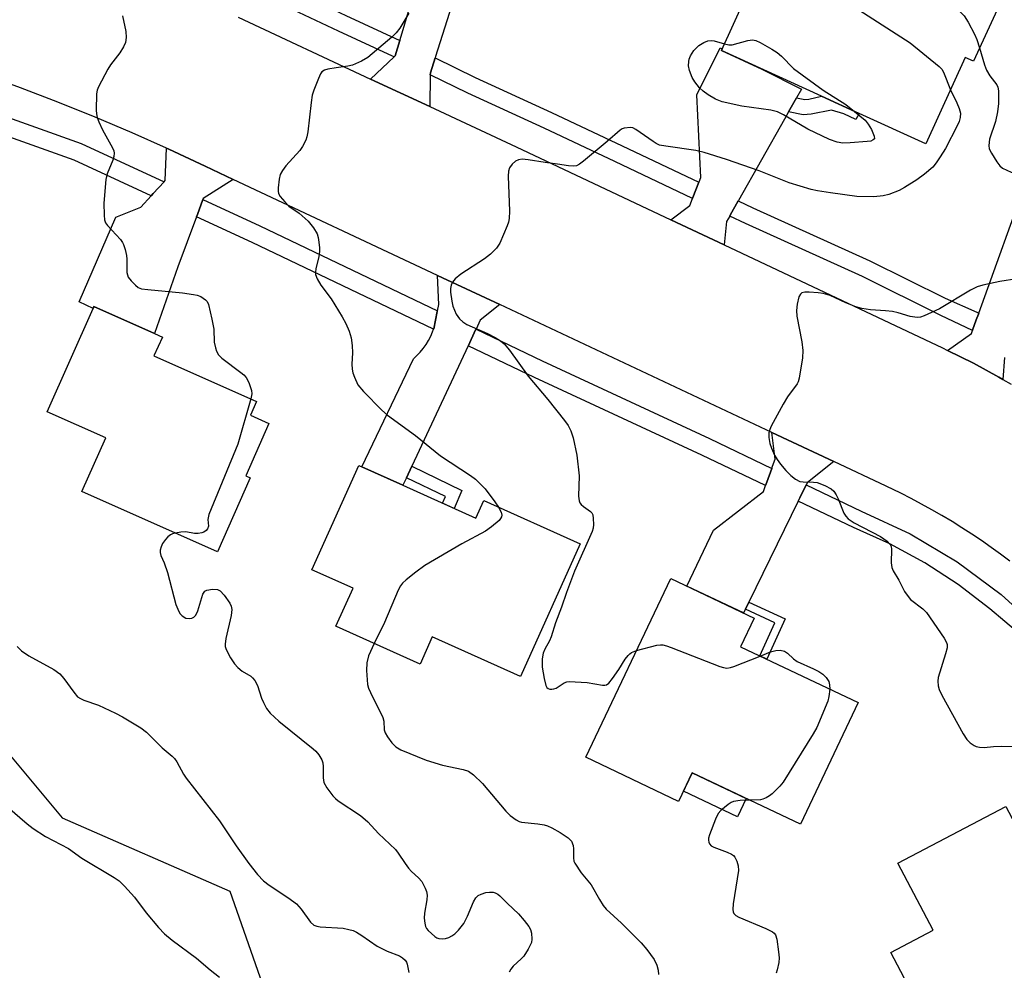
# Model space of a CAD drawing. Units: inches. Extents: x 1255765 to 1261765, y 529453 to 533453.
# Drawn here: x 1256533 to 1256765, y 532728 to 532951 of the extents above; entities that cross this region are included whole.
import ezdxf

# ---------------------------------------------------------------- set-up
doc = ezdxf.new("R2010")
doc.units = ezdxf.units.IN
doc.header["$MEASUREMENT"] = 0
for name, color, linetype in [('BLDG-Footprint', 5, 'Continuous'), ('CULTRL-Pad', 6, 'Continuous'), ('NTRL-Trees', 3, 'Continuous'), ('TRANS-Non Street Sidewalk', 7, 'Continuous'), ('TRANS-Road', 130, 'Continuous'), ('TRANS-Street Sidewalk', 7, 'Continuous'), ('Undefined', 1, 'Continuous')]:
    doc.layers.add(name, color=color, linetype=linetype)

msp = doc.modelspace()

# ---------------------------------------------------------------- linework, layer by layer
at = {"layer": 'BLDG-Footprint'}
for points, elevation in [([(1256745.27, 532973.36), (1256759.97, 532966.65), (1256756.97, 532960.06), (1256764.35, 532956.69), (1256757.48, 532941.63), (1256755.54, 532942.51), (1256746.24, 532922.14), (1256730.55, 532929.31), (1256721.68, 532933.35), (1256698.1, 532944.11), (1256709.06, 532968.11), (1256726.55, 532960.13), (1256731.77, 532971.56), (1256742.27, 532966.77)], 463.35), ([(1256587.19, 532843.49), (1256579.49, 532826.12), (1256547.53, 532840.3), (1256553.16, 532852.97), (1256539.39, 532859.08), (1256550.17, 532883.36), (1256550.37, 532883.82), (1256564.62, 532877.5), (1256566.49, 532876.67), (1256564.52, 532872.23), (1256588.67, 532861.52), (1256587.21, 532858.24), (1256591.59, 532856.29), (1256586.12, 532843.96)], 468.22), ([(1256623.11, 532841.76), (1256640.3, 532834.02), (1256642.17, 532838.18), (1256664.87, 532827.96), (1256650.8, 532796.71), (1256630.04, 532806.06), (1256627.16, 532799.66), (1256607.52, 532808.51), (1256607.36, 532808.58), (1256611.38, 532817.51), (1256601.68, 532821.88), (1256612.74, 532846.43)], 465.44), ([(1256730.31, 532790.59), (1256716.72, 532761.97), (1256691.24, 532774.07), (1256688.05, 532767.34), (1256666.22, 532777.71), (1256686.22, 532819.81), (1256705.85, 532810.48), (1256702.64, 532803.74)], 464.1), ([(1256781.64, 532716.09), (1256753.95, 532701.48), (1256737.99, 532731.73), (1256747.98, 532736.99), (1256739.67, 532752.75), (1256765.09, 532766.16), (1256776.18, 532745.14), (1256768.46, 532741.07)], 463.3)]:
    msp.add_lwpolyline(points, close=True, dxfattribs=dict(at, elevation=elevation))
at = {"layer": 'CULTRL-Pad'}
msp.add_lwpolyline([(1256703.98, 532768.02), (1256701.94, 532763.72), (1256689.2, 532769.77), (1256691.24, 532774.07)], close=True, dxfattribs=at)
at = {"layer": 'NTRL-Trees'}
msp.add_lwpolyline([(1256469.56, 532792.77), (1256494.72, 532789.32), (1256515.09, 532792.02), (1256519.28, 532791.75), (1256542.9, 532763.46), (1256582.35, 532746.18), (1256596.62, 532705.6), (1256577.46, 532681.93), (1256558.86, 532667.59), (1256544.16, 532656.26), (1256538.43, 532636.92), (1256517.72, 532621.44), (1256505.7, 532622.57), (1256499.2, 532641.05), (1256476.39, 532670.28), (1256447.96, 532687.57), (1256436.57, 532708.61), (1256410.27, 532762.34), (1256397.59, 532802.23), (1256404.45, 532825.76), (1256435.7, 532821.42)], close=True, dxfattribs=at)
at = {"layer": 'TRANS-Non Street Sidewalk'}
for points in [[(1256713.95, 532929.71), (1256715.8, 532932.99), (1256717.74, 532932.57), (1256718.73, 532932.71), (1256721.68, 532933.35), (1256730.55, 532929.31), (1256729.8, 532927.86), (1256726.94, 532929.22), (1256724.07, 532930.08), (1256719.22, 532929.15), (1256717.34, 532928.99)], [(1256623.95, 532843.54), (1256625.21, 532846.25), (1256637.04, 532840.51), (1256635.19, 532836.32), (1256632.46, 532837.55), (1256633.13, 532839.08)], [(1256703.75, 532812.59), (1256704.55, 532814.24), (1256713.13, 532810.31), (1256708.79, 532800.82), (1256707.13, 532801.6), (1256710.71, 532809.41)]]:
    msp.add_lwpolyline(points, close=True, dxfattribs=at)
at = {"layer": 'TRANS-Road'}
for points in [[(1256642.1, 532978.58), (1256637.83, 532965.03), (1256630.8, 532942.75), (1256630.7, 532942.41), (1256629.59, 532938.9), (1256629.58, 532938.43), (1256629.44, 532930.92), (1256615.51, 532937.42), (1256621.06, 532942.61), (1256621.3, 532942.84), (1256622.39, 532946.49), (1256622.46, 532946.72), (1256633.33, 532983.15)], [(1256715.8, 532932.99), (1256713.95, 532929.71), (1256712.95, 532927.93), (1256702.16, 532908.82), (1256702.09, 532908.7), (1256700.19, 532905.33), (1256700.09, 532905.14), (1256699.35, 532903.83), (1256698.74, 532898.34), (1256686.21, 532904.25), (1256690.67, 532907.63), (1256691.33, 532909.3), (1256691.41, 532909.51), (1256692.82, 532913.1), (1256692.88, 532913.24), (1256693.27, 532914.25), (1256692.3, 532933.67), (1256697.83, 532944.76), (1256698.29, 532944.52), (1256698.1, 532944.11), (1256707.61, 532939.77), (1256716.94, 532935.02)], [(1256583.16, 532913.79), (1256576.14, 532909.31), (1256576.03, 532909.02), (1256574.74, 532905.55), (1256574.53, 532905), (1256570.12, 532893.16), (1256564.62, 532877.5), (1256550.37, 532883.82), (1256550.17, 532883.36), (1256546.93, 532884.97), (1256555.58, 532904.87), (1256561.44, 532907.26), (1256563.87, 532909.91), (1256564.35, 532910.44), (1256566.9, 532913.23), (1256567.17, 532913.53), (1256567.49, 532921.1), (1256568.03, 532920.87), (1256576.6, 532916.87)], [(1256645.95, 532884.29), (1256641.34, 532880.66), (1256640.34, 532878.51), (1256640.25, 532878.33), (1256638.55, 532874.7), (1256638.52, 532874.63), (1256625.21, 532846.25), (1256623.95, 532843.54), (1256623.11, 532841.76), (1256613.42, 532846.12), (1256625.61, 532871.54), (1256626.44, 532872.3), (1256627.22, 532873.12), (1256627.93, 532873.98), (1256628.59, 532874.9), (1256629.17, 532875.86), (1256629.69, 532876.86), (1256630.13, 532877.9), (1256630.36, 532878.53), (1256630.39, 532878.61), (1256631.22, 532882.64), (1256631.27, 532882.84), (1256631.58, 532884.34), (1256631.29, 532891.18)], [(1256724.59, 532847.35), (1256718.37, 532842.41), (1256718.11, 532841.86), (1256716.61, 532838.82), (1256716.22, 532838.02), (1256704.55, 532814.24), (1256703.75, 532812.59), (1256703.31, 532811.69), (1256689.96, 532818.03), (1256696.29, 532831.22), (1256708.01, 532840.33), (1256708.5, 532841.7), (1256708.8, 532842.51), (1256709.97, 532845.74), (1256710.17, 532846.29), (1256710.74, 532847.89), (1256709.96, 532854.22)]]:
    msp.add_lwpolyline(points, close=True, dxfattribs=at)
for points in [[(1256584.37, 532951.96), (1256615.51, 532937.42), (1256629.44, 532930.92), (1256649.76, 532921.44), (1256686.21, 532904.25), (1256698.74, 532898.34), (1256750.15, 532874.1), (1256751.36, 532873.51), (1256754.41, 532872.03), (1256757.43, 532870.49), (1256760.43, 532868.89), (1256763.41, 532867.24), (1256764.37, 532866.68), (1256766.35, 532865.53)], [(1256766.02, 532823.86), (1256763.82, 532825.52), (1256761.59, 532827.14), (1256759.34, 532828.72), (1256757.05, 532830.26), (1256754.74, 532831.76), (1256752.41, 532833.22), (1256750.05, 532834.63), (1256747.67, 532836.01), (1256745.26, 532837.35), (1256742.83, 532838.64), (1256740.38, 532839.89), (1256736.94, 532841.55), (1256724.59, 532847.35), (1256709.96, 532854.22), (1256645.95, 532884.29), (1256631.29, 532891.18), (1256583.16, 532913.79), (1256576.6, 532916.87), (1256568.03, 532920.87), (1256567.49, 532921.1), (1256559.38, 532924.71), (1256550.68, 532928.41), (1256541.91, 532931.96), (1256533.08, 532935.35), (1256524.19, 532938.59)], [(1256764.78, 532871.82), (1256764.37, 532866.68), (1256763.41, 532867.24), (1256760.43, 532868.89), (1256757.43, 532870.49), (1256754.41, 532872.03), (1256751.36, 532873.51), (1256756.97, 532877.47), (1256757.23, 532878.19), (1256757.25, 532878.25), (1256758.13, 532880.68), (1256758.62, 532882.03), (1256758.71, 532882.29), (1256770.45, 532914.75)]]:
    msp.add_lwpolyline(points, dxfattribs=at)
at = {"layer": 'TRANS-Street Sidewalk'}
for points in [[(1256622.39, 532946.49), (1256621.3, 532942.84), (1256621.06, 532942.61), (1256620.64, 532942.82), (1256607.94, 532948.69), (1256590.61, 532956.95), (1256565.53, 532968.46), (1256556.97, 532971.5), (1256558.7, 532974.87), (1256558.85, 532975.15), (1256567.07, 532972.24), (1256592.34, 532960.64), (1256609.67, 532952.37)], [(1256692.82, 532913.1), (1256691.41, 532909.51), (1256691.33, 532909.3), (1256673.03, 532917.97), (1256656.41, 532925.88), (1256638.4, 532934.09), (1256629.58, 532938.43), (1256629.59, 532938.9), (1256630.7, 532942.41), (1256640.14, 532937.77), (1256658.13, 532929.57), (1256674.78, 532921.65)], [(1256566.9, 532913.23), (1256564.35, 532910.44), (1256563.87, 532909.91), (1256545.72, 532918.28), (1256501.95, 532933.9), (1256492.44, 532936.63), (1256493.56, 532940.37), (1256493.62, 532940.59), (1256503.23, 532937.98), (1256547.34, 532922.25)], [(1256631.27, 532882.84), (1256631.22, 532882.64), (1256630.39, 532878.61), (1256630.36, 532878.53), (1256587.65, 532898.95), (1256574.53, 532905), (1256574.74, 532905.55), (1256576.03, 532909.02), (1256589.47, 532902.83)], [(1256758.71, 532882.29), (1256758.62, 532882.03), (1256758.13, 532880.68), (1256757.25, 532878.25), (1256757.23, 532878.19), (1256749.77, 532881.76), (1256731.33, 532890.91), (1256703.79, 532903.39), (1256700.09, 532905.14), (1256700.19, 532905.33), (1256702.09, 532908.7), (1256705.5, 532907.08), (1256733.08, 532894.59), (1256750.8, 532885.8), (1256758.22, 532882.53)], [(1256709.97, 532845.74), (1256708.8, 532842.51), (1256708.5, 532841.7), (1256693.47, 532848.87), (1256654.12, 532867.17), (1256638.52, 532874.63), (1256638.55, 532874.7), (1256640.25, 532878.33), (1256640.34, 532878.51), (1256655.95, 532871.05), (1256695.29, 532852.74)], [(1256800.52, 532771.55), (1256795.86, 532771.74), (1256795.71, 532771.75), (1256794.34, 532774.29), (1256790.79, 532780.21), (1256786.96, 532785.94), (1256781.24, 532793.25), (1256775.02, 532800.18), (1256768.36, 532806.68), (1256761.29, 532812.7), (1256753.85, 532818.37), (1256745.98, 532823.48), (1256737.74, 532827.98), (1256729.2, 532831.83), (1256716.22, 532838.02), (1256716.61, 532838.82), (1256718.11, 532841.86), (1256731.03, 532835.7), (1256742.53, 532830.33), (1256753.64, 532823.71), (1256764.01, 532816.01), (1256778.12, 532803.15), (1256790.42, 532788.47), (1256798.07, 532776.41)]]:
    msp.add_lwpolyline(points, close=True, dxfattribs=at)
at = {"layer": 'Undefined'}
for points, elevation in [([(1256739.94, 532967.83), (1256744.45, 532963.59), (1256755.26, 532952.28), (1256756.24, 532950.84), (1256757.74, 532947.98), (1256758.26, 532946.71), (1256758.9, 532944.75)], 462), ([(1256721.39, 532962.48), (1256726.95, 532956.34), (1256728.25, 532955.11), (1256742.52, 532945.94), (1256749.39, 532940.35), (1256749.99, 532939.73), (1256750.44, 532939.03), (1256752.04, 532934.84)], 464), ([(1256624.56, 532952.92), (1256622.38, 532949.4), (1256621.51, 532948.28), (1256620.49, 532947.31), (1256614.88, 532942.48), (1256613.39, 532941.6), (1256611.28, 532940.66), (1256610.19, 532940.42), (1256607.39, 532940.08), (1256605.44, 532939.75), (1256604.68, 532939.51), (1256604.05, 532939.08), (1256603.74, 532938.63), (1256603.25, 532937.57), (1256602.16, 532934.76), (1256601.79, 532933.62), (1256601.51, 532931.86), (1256600.75, 532925.01), (1256600.52, 532923.84), (1256600.24, 532923.05), (1256599.51, 532921.5), (1256598.9, 532920.55), (1256595.57, 532916.96), (1256594.75, 532915.88), (1256594.27, 532914.92), (1256594.01, 532913.82), (1256593.77, 532911.82), (1256593.76, 532910.99), (1256593.86, 532910.47), (1256594.22, 532909.77), (1256595.3, 532908.49), (1256596.31, 532907.49), (1256598.73, 532905.83), (1256600.85, 532903.91), (1256602.08, 532902.37), (1256602.93, 532900.94), (1256603.16, 532900.14), (1256603.36, 532899.03), (1256603.52, 532897.63), (1256603.53, 532896.8), (1256603.34, 532895.64), (1256602.62, 532892.75), (1256602.52, 532891.91), (1256602.58, 532891.37), (1256602.96, 532890.36), (1256603.77, 532888.89), (1256606.21, 532885.69), (1256608.84, 532881.39), (1256609.68, 532879.84), (1256610.44, 532878.03), (1256610.97, 532876.44), (1256611.21, 532874.69), (1256611.3, 532872.92), (1256611.13, 532870.25), (1256611.16, 532869.08), (1256611.35, 532868.26), (1256611.72, 532867.19), (1256612.55, 532865.41), (1256613.88, 532863.87), (1256618.2, 532859.47), (1256619.5, 532858.28), (1256626.13, 532853.48), (1256631.97, 532848.69), (1256639.04, 532844.05), (1256640.22, 532843.16), (1256642.46, 532840.9), (1256644.8, 532837.87), (1256645.67, 532836.61)], 466), ([(1256557.13, 532952.33), (1256557.91, 532948.62), (1256557.94, 532947.16), (1256557.78, 532946.01), (1256557.35, 532945), (1256556.48, 532943.56), (1256554.28, 532940.74), (1256553.63, 532939.76), (1256551.46, 532935.61), (1256551.14, 532934.81), (1256550.96, 532933.96), (1256550.91, 532930.08), (1256550.98, 532929.19), (1256551.17, 532928.36), (1256551.56, 532927.3), (1256552.39, 532925.47), (1256554.73, 532921.25), (1256555.04, 532920.47), (1256555.12, 532919.94), (1256555.06, 532919.14), (1256554.85, 532918.33), (1256553.5, 532915.13), (1256553.17, 532913.72), (1256552.75, 532908.15), (1256552.81, 532905.34), (1256552.91, 532904.25), (1256553.14, 532903.58), (1256553.59, 532902.91), (1256556.63, 532899.66), (1256557.13, 532898.95), (1256557.37, 532898.43), (1256557.72, 532897.31), (1256558.03, 532895.88), (1256558.11, 532895.01), (1256558.16, 532891.84), (1256558.25, 532891.3), (1256558.45, 532890.8), (1256559.13, 532889.9), (1256560.15, 532888.87), (1256560.83, 532888.36), (1256561.61, 532888.04), (1256563.07, 532887.82), (1256571.21, 532887.04), (1256573.84, 532886.67), (1256574.7, 532886.49), (1256575.52, 532886.21), (1256576.67, 532885.45), (1256577.03, 532885.06), (1256577.38, 532884.3), (1256578.18, 532880.86), (1256578.59, 532878.53), (1256578.73, 532875.45), (1256578.97, 532874.11), (1256579.22, 532873.34), (1256579.75, 532872.45), (1256580.49, 532871.67), (1256584.98, 532868.33), (1256585.65, 532867.76), (1256586.24, 532867.13), (1256586.89, 532865.93), (1256587.52, 532864.11), (1256587.58, 532863.3), (1256587.36, 532862.1)], 468), ([(1256729.46, 532929.8), (1256731.93, 532927.69), (1256732.7, 532926.81), (1256733.45, 532925.52), (1256734.12, 532923.95), (1256734.13, 532923.32), (1256733.88, 532923.06), (1256733.26, 532922.82), (1256732.45, 532922.68), (1256728.4, 532922.36), (1256726.72, 532922.34), (1256725.39, 532922.55), (1256723.57, 532923.17), (1256718.43, 532925.61), (1256712.76, 532928.97), (1256711.31, 532929.67), (1256709.72, 532930.05), (1256702.93, 532931.06), (1256698.31, 532932.07), (1256697.48, 532932.34), (1256696.7, 532932.7), (1256694.97, 532933.7), (1256693.8, 532934.52), (1256692.97, 532935.36), (1256691.85, 532936.76), (1256691.24, 532937.77), (1256690.57, 532939.4), (1256690.38, 532940.49), (1256690.42, 532941.54), (1256690.52, 532942.06), (1256690.84, 532942.87), (1256691.6, 532944.11), (1256692.79, 532945.3), (1256693.95, 532946.02), (1256694.94, 532946.43), (1256695.67, 532946.52), (1256696.38, 532946.39), (1256698.82, 532945.67)], 466), ([(1256698.82, 532945.67), (1256699.83, 532945.48), (1256700.67, 532945.5), (1256704.33, 532946.46), (1256705.44, 532946.63), (1256706.23, 532946.49), (1256707.25, 532946.03), (1256710, 532944.47), (1256711.21, 532943.69), (1256712.27, 532942.76), (1256715.09, 532939.93), (1256722.08, 532934.78), (1256727.4, 532931.4), (1256729.46, 532929.8)], 466), ([(1256758.9, 532944.75), (1256760.05, 532940.79), (1256760.52, 532939.5), (1256761.32, 532938.13), (1256762.94, 532936.06), (1256763.21, 532935.47), (1256763.35, 532934.63), (1256763.34, 532931.69), (1256763.09, 532929.66), (1256762.61, 532927.4), (1256761.22, 532923.23), (1256761.05, 532921.8), (1256761.18, 532920.98), (1256761.67, 532919.93), (1256762.93, 532917.9), (1256763.64, 532916.98), (1256764.29, 532916.45), (1256766.31, 532915.45), (1256767.63, 532915.02), (1256768.43, 532915), (1256769.52, 532915.31)], 462), ([(1256752.04, 532934.84), (1256753.54, 532931.81), (1256754.12, 532930.47), (1256754.37, 532929.36), (1256754.34, 532928.34), (1256754.07, 532927.4), (1256753.63, 532926.43), (1256750.84, 532921.04), (1256749.65, 532919.08), (1256748.7, 532917.65), (1256747.89, 532916.69), (1256745.97, 532915.05), (1256744.15, 532913.69), (1256741.24, 532911.84), (1256739.98, 532911.16), (1256737.54, 532910.22), (1256736.2, 532909.9), (1256734.03, 532909.66), (1256729.99, 532909.77), (1256723.81, 532910.59), (1256720.74, 532911.07), (1256719.25, 532911.38), (1256714.08, 532912.99), (1256707.02, 532915.77), (1256699.32, 532918.45), (1256694.04, 532920.12), (1256692.07, 532920.58), (1256685.02, 532921.57), (1256683.57, 532921.87), (1256682.78, 532922.22), (1256682.04, 532922.68), (1256677.97, 532925.57), (1256677.24, 532925.9), (1256676.69, 532925.98), (1256675.26, 532925.84), (1256674.73, 532925.65), (1256674.26, 532925.37), (1256671.25, 532922.74), (1256665.64, 532918.06), (1256664.72, 532917.37), (1256663.98, 532917), (1256663.19, 532916.9), (1256662.08, 532916.97), (1256659.49, 532917.39), (1256656.66, 532917.73), (1256652.6, 532918.42), (1256651.17, 532918.51), (1256650.36, 532918.4), (1256649.65, 532918.06), (1256648.85, 532917.34), (1256648.21, 532916.47), (1256647.96, 532915.71), (1256647.88, 532914.57), (1256648.21, 532906.3), (1256648.18, 532904.55), (1256648, 532903.71), (1256647.71, 532902.88), (1256645.97, 532898.78), (1256645.2, 532897.57), (1256643.79, 532896.16), (1256642.33, 532895.11), (1256636.8, 532891.47), (1256635.43, 532890.39), (1256634.79, 532889.58), (1256634.46, 532888.91), (1256634.34, 532888.09), (1256634.36, 532887.23), (1256634.61, 532885.09), (1256634.88, 532883.95), (1256635.69, 532882.06), (1256636.46, 532880.92), (1256637.26, 532880.21), (1256638.21, 532879.64), (1256643.02, 532877.48), (1256644.86, 532876.53), (1256646.12, 532875.74), (1256646.93, 532875.03), (1256648.22, 532873.54), (1256652.59, 532867.47), (1256657.27, 532861.92), (1256661.17, 532857.01), (1256662.04, 532855.81), (1256662.67, 532854.55), (1256663.22, 532852.96), (1256664.05, 532848.87), (1256664.6, 532843.97), (1256664.49, 532839.2), (1256664.61, 532838.09), (1256664.8, 532837.63), (1256665.09, 532837.24), (1256665.65, 532836.73), (1256667.26, 532835.62), (1256667.61, 532835.24), (1256667.81, 532834.77), (1256667.94, 532833.96), (1256667.98, 532832.53), (1256667.92, 532831.67), (1256667.72, 532830.85), (1256663.53, 532821.55), (1256661.66, 532816.55), (1256660.46, 532813.03), (1256659.04, 532809.36), (1256658.06, 532806.11), (1256657.61, 532805.11), (1256656.51, 532803.16), (1256656.14, 532802.21), (1256655.93, 532800.87), (1256655.94, 532798.91), (1256656.36, 532796.28), (1256656.77, 532794.62), (1256657, 532794.18), (1256657.33, 532793.9), (1256657.75, 532793.77), (1256658.22, 532793.74), (1256658.7, 532793.8), (1256659.19, 532793.98), (1256661.11, 532795.24), (1256661.72, 532795.45), (1256662.27, 532795.53), (1256663.68, 532795.51), (1256666.53, 532795.29), (1256670.1, 532794.69), (1256670.65, 532794.7), (1256671.04, 532794.8), (1256671.63, 532795.2), (1256672.51, 532796.28), (1256673.97, 532798.41), (1256675.48, 532800.81), (1256676.15, 532801.7), (1256676.53, 532802.09), (1256676.98, 532802.4), (1256678.16, 532802.85)], 464), ([(1256767.68, 532890.36), (1256763.68, 532889.72), (1256759.69, 532888.9), (1256758.3, 532888.5), (1256756.76, 532887.7), (1256749.49, 532883.31), (1256745.82, 532881.66), (1256745.02, 532881.38), (1256744.21, 532881.26), (1256742.57, 532881.49), (1256739.74, 532882.35), (1256738.42, 532882.66), (1256736.73, 532882.84), (1256733.2, 532883.04), (1256731.15, 532883.4), (1256729.79, 532883.81), (1256727.42, 532884.71), (1256723.7, 532886.46), (1256722.05, 532886.95), (1256720.89, 532887.11), (1256718.79, 532887.23), (1256717.73, 532887.21), (1256717.05, 532887.06), (1256716.71, 532886.79), (1256716.38, 532886.1), (1256715.98, 532884.41), (1256715.78, 532882.95), (1256715.89, 532881.54), (1256717.05, 532875.54), (1256717.31, 532873.51), (1256717.17, 532871.8), (1256716.43, 532866.95), (1256716.18, 532866.15), (1256715.92, 532865.64), (1256713.7, 532862.56), (1256712.66, 532860.82), (1256709.85, 532855.71), (1256709.5, 532854.93), (1256709.29, 532854.12), (1256709.29, 532853), (1256709.51, 532851.59), (1256709.91, 532850.48), (1256710.65, 532848.86), (1256711.22, 532847.85), (1256712.06, 532846.73), (1256713.31, 532845.21), (1256714.47, 532844.03), (1256715.54, 532843.18), (1256716.57, 532842.68), (1256717.35, 532842.55), (1256719.83, 532842.52), (1256720.64, 532842.4), (1256722.49, 532841.69), (1256723.98, 532840.89), (1256724.57, 532840.36), (1256725.16, 532839.52), (1256725.63, 532838.56), (1256726.97, 532835.23), (1256727.4, 532834.48), (1256727.94, 532833.86), (1256729.36, 532832.92), (1256735.54, 532829.71), (1256737.11, 532828.57), (1256737.84, 532827.81), (1256738.06, 532827.38), (1256738.19, 532826.69), (1256738.05, 532823.5), (1256738.21, 532822.4), (1256738.56, 532821.65), (1256739.87, 532819.43), (1256741.25, 532816.78), (1256742.05, 532815.55), (1256742.61, 532814.9), (1256745.5, 532812.65), (1256746.38, 532811.77), (1256750.55, 532805.74), (1256751.1, 532804.78), (1256751.25, 532804.29), (1256751.23, 532803.47), (1256750.86, 532802.05), (1256749.14, 532796.47), (1256749.04, 532795.66), (1256749.14, 532794.52), (1256749.37, 532793.69), (1256750.02, 532792.36), (1256755.03, 532783.26), (1256755.92, 532781.91), (1256756.72, 532781.14), (1256757.61, 532780.5), (1256758.09, 532780.27), (1256758.89, 532780.09), (1256760.01, 532780.05), (1256762.2, 532780.27), (1256763.99, 532780.31), (1256769.67, 532780.23)], 462), ([(1256587.36, 532862.1), (1256584.25, 532851.44), (1256577.45, 532834.85), (1256577.22, 532833.74), (1256577.32, 532832.14), (1256577.11, 532831.5), (1256576.83, 532831.14), (1256576.26, 532830.73), (1256575.77, 532830.53), (1256574.94, 532830.37), (1256574.1, 532830.37), (1256572, 532830.78), (1256570.85, 532830.72), (1256569.56, 532830.52)], 468), ([(1256645.67, 532836.61), (1256646.29, 532835.4), (1256646.41, 532834.75), (1256646.36, 532834.36), (1256646.13, 532833.91), (1256645.78, 532833.5), (1256644.02, 532831.96), (1256642.57, 532830.98), (1256636.97, 532827.96), (1256628.27, 532822.84), (1256626.16, 532821.3), (1256623.89, 532819.5), (1256623.05, 532818.72), (1256622.55, 532818.08), (1256622.02, 532817.08), (1256618.8, 532809.47), (1256616.35, 532804.53)], 466), ([(1256569.56, 532830.52), (1256568.88, 532830.34), (1256568.38, 532830.12), (1256567.76, 532829.6), (1256567.21, 532828.96), (1256566.56, 532828.03), (1256566.18, 532827.28), (1256566, 532826.46), (1256566, 532825.9), (1256566.17, 532825.22), (1256566.95, 532823.51), (1256567.73, 532821.25), (1256569.69, 532813.68), (1256570.1, 532812.59), (1256570.64, 532811.6), (1256571.15, 532810.99), (1256572, 532810.5), (1256572.99, 532810.38), (1256573.46, 532810.46), (1256573.87, 532810.67), (1256574.35, 532811.21), (1256574.84, 532812.16), (1256576.06, 532816.16), (1256576.5, 532816.8), (1256576.94, 532817.05), (1256578.33, 532817.3), (1256579.44, 532817.23), (1256580.13, 532816.87), (1256581.06, 532815.85), (1256582.36, 532813.98), (1256582.68, 532813.26), (1256582.83, 532812.53), (1256582.69, 532811.09), (1256581.45, 532805.71), (1256581.25, 532804.34), (1256581.28, 532803.83), (1256581.48, 532803.09), (1256582.55, 532801.12), (1256583.48, 532799.7), (1256584.23, 532798.88), (1256585.32, 532798), (1256587.33, 532796.79), (1256587.75, 532796.42), (1256588.26, 532795.79), (1256588.92, 532794.58), (1256589.84, 532791.62), (1256590.27, 532790.61), (1256591.05, 532789.18), (1256591.9, 532788.12), (1256593.91, 532786.22), (1256602.03, 532779.74), (1256602.63, 532779.18), (1256603.35, 532778.32), (1256604.08, 532777.14), (1256604.3, 532776.39), (1256604.37, 532775.55), (1256604.38, 532772.9), (1256604.54, 532771.77), (1256605.21, 532770.51), (1256606.62, 532768.62), (1256607.22, 532767.98), (1256607.9, 532767.43), (1256613.14, 532764), (1256614.87, 532762.53), (1256617.42, 532759.79), (1256621.35, 532756.01), (1256622.04, 532755.15), (1256623.63, 532752.72), (1256624.45, 532751.63), (1256625.18, 532750.81), (1256626.82, 532749.31), (1256627.56, 532748.49), (1256628.37, 532746.93), (1256628.67, 532746.1), (1256628.85, 532745.26), (1256628.79, 532744.13), (1256628.21, 532740.98), (1256628.17, 532739.82), (1256628.27, 532738.68), (1256628.46, 532737.86), (1256628.71, 532737.37), (1256629.06, 532736.92), (1256630.61, 532735.54), (1256631.09, 532735.23), (1256631.6, 532735.01), (1256632.35, 532734.96), (1256633.13, 532735.07), (1256633.91, 532735.28), (1256634.64, 532735.64), (1256635.33, 532736.18), (1256636.18, 532737.01), (1256637.45, 532738.55), (1256638.35, 532740.28), (1256639.73, 532743.68), (1256640.26, 532744.63), (1256640.85, 532745.14), (1256641.59, 532745.5), (1256642.67, 532745.84), (1256643.51, 532745.97), (1256644.36, 532745.93), (1256644.86, 532745.8), (1256645.51, 532745.47), (1256645.93, 532745.12), (1256647.72, 532743.29), (1256650.35, 532740.86), (1256651.69, 532739.29), (1256652.75, 532737.89), (1256653.17, 532737.14), (1256653.39, 532736.33), (1256653.5, 532734.92), (1256653.37, 532734.1), (1256652.64, 532732.57), (1256651.57, 532730.89), (1256650.99, 532730.26), (1256649.1, 532728.52), (1256648.57, 532727.85), (1256648.15, 532727.12)], 468), ([(1256532.3, 532803.81), (1256533.37, 532802.79), (1256535.07, 532801.6), (1256540.94, 532798.36), (1256542.36, 532797.38), (1256543.33, 532796.3), (1256545.62, 532793.02), (1256546.55, 532791.98), (1256547.22, 532791.52), (1256547.97, 532791.15), (1256551.47, 532789.96), (1256555.5, 532788.08), (1256557.08, 532787.25), (1256561.41, 532784.62), (1256562.8, 532783.59), (1256566.44, 532779.96), (1256568.81, 532777.97), (1256569.32, 532777.43), (1256569.92, 532776.62), (1256571.44, 532773.76), (1256572.08, 532772.76), (1256579.98, 532762.74), (1256583.91, 532756.87), (1256586.87, 532752.71), (1256588.92, 532750.14), (1256590.29, 532748.66), (1256591.65, 532747.59), (1256596.25, 532744.52), (1256598.06, 532743.18), (1256599.2, 532741.93), (1256601.37, 532738.91), (1256602.14, 532738.2), (1256602.83, 532737.92), (1256603.67, 532737.77), (1256609.04, 532737.44), (1256610.38, 532737.2), (1256611.42, 532736.89), (1256612.21, 532736.5), (1256613.46, 532735.73), (1256617.09, 532733.22), (1256619.44, 532732.07), (1256622.32, 532730.94), (1256623.04, 532730.48), (1256623.65, 532729.92), (1256623.95, 532729.48), (1256624.14, 532728.98), (1256624.51, 532727.06)], 470), ([(1256616.35, 532804.53), (1256615.05, 532801.58), (1256614.6, 532799.92), (1256614.57, 532798.14), (1256614.83, 532794.86), (1256615.03, 532794.01), (1256615.49, 532792.93), (1256618.42, 532787.05), (1256618.6, 532786.21), (1256618.72, 532784.19), (1256618.93, 532783.47), (1256619.47, 532782.5), (1256620.49, 532781.13), (1256621.49, 532780.21), (1256622.65, 532779.5), (1256628.62, 532777.04), (1256632.48, 532775.87), (1256637.32, 532774.87), (1256638.6, 532774.42), (1256639.75, 532773.59), (1256641.9, 532771.51), (1256647.34, 532765.04), (1256648.39, 532764.03), (1256649.77, 532762.97), (1256650.52, 532762.57), (1256651.03, 532762.43), (1256654.92, 532762.03), (1256656.35, 532761.79), (1256657.18, 532761.56), (1256658.17, 532761.11), (1256660.12, 532760.02), (1256662.02, 532758.76), (1256662.79, 532757.96), (1256663.22, 532756.97), (1256663.32, 532756.16), (1256663.26, 532754), (1256663.41, 532753.29), (1256663.63, 532752.76), (1256665.12, 532750.53), (1256667.43, 532747.72), (1256669.38, 532744.24), (1256670.27, 532742.81), (1256671.02, 532741.96), (1256674.63, 532738.62), (1256679.22, 532734.01), (1256680.55, 532732.45), (1256682.26, 532730.07), (1256682.9, 532728.74), (1256683.24, 532727.61), (1256683.3, 532726.6)], 466), ([(1256678.16, 532802.85), (1256682.94, 532804.09), (1256683.79, 532804.21), (1256684.36, 532804.18), (1256685.2, 532803.97), (1256686.31, 532803.56), (1256697.73, 532799.1), (1256698.57, 532798.83), (1256699.4, 532798.7), (1256700.23, 532798.83), (1256701.06, 532799.11), (1256707.23, 532801.56)], 464), ([(1256707.23, 532801.56), (1256709.66, 532802.52), (1256710.94, 532802.89), (1256711.96, 532802.94), (1256712.97, 532802.69), (1256713.66, 532802.23), (1256715.12, 532800.88), (1256715.96, 532800.27), (1256719.78, 532798.54), (1256721.04, 532797.89), (1256721.98, 532797.28), (1256722.78, 532796.47), (1256723.39, 532795.54), (1256723.6, 532794.78), (1256723.61, 532793.78)], 464), ([(1256723.61, 532793.78), (1256723.43, 532792.01), (1256723.16, 532790.91), (1256720.6, 532784.76), (1256719.71, 532783.22), (1256712.62, 532771.83), (1256711.89, 532770.95), (1256710.08, 532769.14), (1256709.42, 532768.6), (1256708.68, 532768.16), (1256707.89, 532767.82), (1256707.35, 532767.69), (1256704.77, 532767.64)], 464), ([(1256704.77, 532767.64), (1256702.53, 532767.56), (1256700.94, 532767.27), (1256700.44, 532767.07), (1256699.73, 532766.63), (1256697.99, 532765.22), (1256697.38, 532764.45), (1256696.75, 532763.16), (1256695.28, 532759.42), (1256695.09, 532758.67), (1256695.06, 532758.19), (1256695.12, 532757.75), (1256695.29, 532757.35), (1256695.74, 532756.87), (1256696.35, 532756.52), (1256699.48, 532755.36), (1256700.49, 532754.89), (1256700.94, 532754.6), (1256701.29, 532754.22), (1256701.76, 532753.25), (1256702.07, 532752.17), (1256702.14, 532751.04), (1256700.89, 532743.19), (1256700.82, 532741.84), (1256700.88, 532741.35), (1256701.05, 532740.93), (1256701.51, 532740.46), (1256702.18, 532740.09), (1256708.57, 532737.38), (1256710.11, 532736.63), (1256710.54, 532736.31), (1256710.86, 532735.91), (1256711.19, 532734.91), (1256711.59, 532731.89), (1256711.7, 532730.5), (1256711.61, 532729.37), (1256711.26, 532727.69), (1256710.99, 532726.88)], 464), ([(1256530.04, 532766.06), (1256534.67, 532762.04), (1256536.06, 532760.97), (1256539.02, 532759.03), (1256544.4, 532756.26), (1256547.54, 532753.98), (1256555.15, 532749.41), (1256556.3, 532748.59), (1256557.55, 532747.37), (1256559.96, 532744.79), (1256562.68, 532741.07), (1256565.62, 532737.61), (1256567.01, 532736.11), (1256568.81, 532734.64), (1256574.53, 532730.43), (1256577.72, 532727.64), (1256579.95, 532725.98)], 472)]:
    msp.add_lwpolyline(points, dxfattribs=dict(at, elevation=elevation))

doc.saveas('drawing.dxf')
